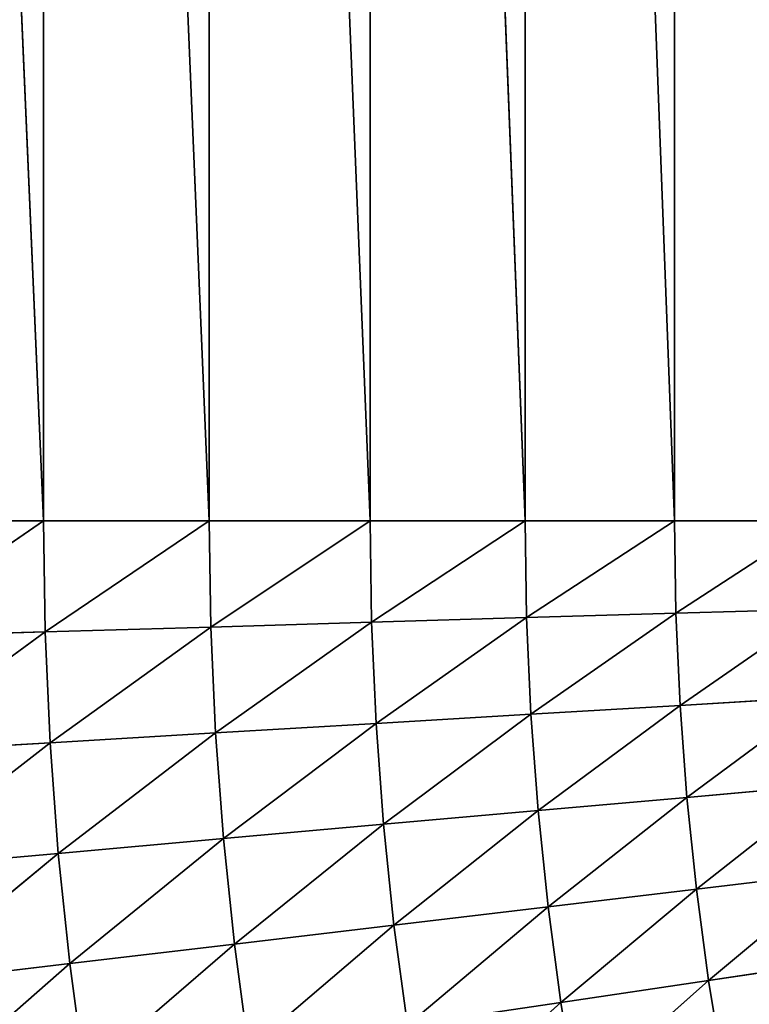
# Model space of a CAD drawing. Units: centimetres. Extents: x -20 to 21.2, y -20 to 20.
# Drawn here: x -16.8 to -16.4, y -14.9 to -14.3 of the extents above; entities that cross this region are included whole.
import ezdxf

# ---------------------------------------------------------------- set-up
doc = ezdxf.new("R2010")
doc.units = ezdxf.units.CM
doc.layers.get('0').update_dxf_attribs({"true_color": 0xff5454})

# ---------------------------------------------------------------- blocks, each defined once
blk = doc.blocks.new('Group')
for p, q in [((-42.593, -37.0459, 115.126), (-42.846, -31.2039, 115.2746)), ((-42.3474, -37.0459, 114.9657), (-42.593, -31.2039, 115.126)), ((-42.593, -37.0459, 115.126), (-42.593, -31.2039, 115.126)), ((-42.1091, -37.0459, 114.7945), (-42.3474, -31.2039, 114.9657)), ((-42.3474, -37.0459, 114.9657), (-42.3474, -31.2039, 114.9657)), ((-41.8793, -37.0459, 114.6124), (-42.1091, -31.2039, 114.7945)), ((-42.1091, -37.0459, 114.7945), (-42.1091, -31.2039, 114.7945)), ((-41.658, -37.0459, 114.4196), (-41.8793, -31.2039, 114.6124)), ((-41.8793, -37.0459, 114.6124), (-41.8793, -31.2039, 114.6124)), ((-41.658, -37.0459, 114.4196), (-41.658, -31.2039, 114.4196)), ((-42.846, -37.0459, 115.2746), (-42.593, -37.0459, 115.126)), ((-42.593, -37.0459, 115.126), (-42.8435, -37.2179, 115.2746)), ((-42.593, -37.0459, 115.126), (-42.5907, -37.2102, 115.126)), ((-42.593, -37.0459, 115.126), (-42.3474, -37.0459, 114.9657)), ((-42.3474, -37.0459, 114.9657), (-42.5907, -37.2102, 115.126)), ((-42.3474, -37.0459, 114.9657), (-42.3451, -37.2031, 114.9657)), ((-42.3474, -37.0459, 114.9657), (-42.1091, -37.0459, 114.7945)), ((-42.1091, -37.0459, 114.7945), (-42.3451, -37.2031, 114.9657)), ((-42.1091, -37.0459, 114.7945), (-42.1071, -37.196, 114.7945)), ((-42.1091, -37.0459, 114.7945), (-41.8793, -37.0459, 114.6124)), ((-41.8793, -37.0459, 114.6124), (-42.1071, -37.196, 114.7945)), ((-41.8793, -37.0459, 114.6124), (-41.8772, -37.1892, 114.6124)), ((-41.8793, -37.0459, 114.6124), (-41.658, -37.0459, 114.4196)), ((-41.658, -37.0459, 114.4196), (-41.8772, -37.1892, 114.6124)), ((-41.658, -37.0459, 114.4196), (-41.656, -37.1826, 114.4196)), ((-41.658, -37.0459, 114.4196), (-41.4459, -37.0459, 114.2172)), ((-41.4459, -37.0459, 114.2172), (-41.656, -37.1826, 114.4196)), ((-41.656, -37.1826, 114.4196), (-41.8772, -37.1892, 114.6124)), ((-41.8709, -37.3324, 114.6124), (-41.656, -37.1826, 114.4196)), ((-41.4439, -37.1765, 114.2172), (-41.656, -37.1826, 114.4196)), ((-41.6499, -37.3192, 114.4196), (-41.656, -37.1826, 114.4196)), ((-41.6499, -37.3192, 114.4196), (-41.4439, -37.1765, 114.2172)), ((-42.1071, -37.196, 114.7945), (-42.3451, -37.2031, 114.9657)), ((-42.338, -37.3601, 114.9657), (-42.1071, -37.196, 114.7945)), ((-41.8772, -37.1892, 114.6124), (-42.1071, -37.196, 114.7945)), ((-42.1002, -37.3459, 114.7945), (-42.1071, -37.196, 114.7945)), ((-42.1002, -37.3459, 114.7945), (-41.8772, -37.1892, 114.6124)), ((-41.8709, -37.3324, 114.6124), (-41.8772, -37.1892, 114.6124)), ((-42.5907, -37.2102, 115.126), (-42.8435, -37.2179, 115.2746)), ((-42.8358, -37.3896, 115.2746), (-42.5907, -37.2102, 115.126)), ((-42.3451, -37.2031, 114.9657), (-42.5907, -37.2102, 115.126)), ((-42.5834, -37.3746, 115.126), (-42.5907, -37.2102, 115.126)), ((-42.5834, -37.3746, 115.126), (-42.3451, -37.2031, 114.9657)), ((-42.338, -37.3601, 114.9657), (-42.3451, -37.2031, 114.9657)), ((-41.4381, -37.3065, 114.2172), (-41.6499, -37.3192, 114.4196)), ((-41.4381, -37.3065, 114.2172), (-41.6397, -37.4556, 114.4196)), ((-41.6499, -37.3192, 114.4196), (-41.8709, -37.3324, 114.6124)), ((-41.6499, -37.3192, 114.4196), (-41.8602, -37.4752, 114.6124)), ((-41.6499, -37.3192, 114.4196), (-41.6397, -37.4556, 114.4196)), ((-41.8709, -37.3324, 114.6124), (-42.1002, -37.3459, 114.7945)), ((-41.8709, -37.3324, 114.6124), (-42.0893, -37.4955, 114.7945)), ((-41.8709, -37.3324, 114.6124), (-41.8602, -37.4752, 114.6124)), ((-42.1002, -37.3459, 114.7945), (-42.338, -37.3601, 114.9657)), ((-42.1002, -37.3459, 114.7945), (-42.3263, -37.5168, 114.9657)), ((-42.1002, -37.3459, 114.7945), (-42.0893, -37.4955, 114.7945)), ((-42.338, -37.3601, 114.9657), (-42.5834, -37.3746, 115.126)), ((-42.338, -37.3601, 114.9657), (-42.5712, -37.5387, 115.126)), ((-42.338, -37.3601, 114.9657), (-42.3263, -37.5168, 114.9657)), ((-42.5834, -37.3746, 115.126), (-42.8358, -37.3896, 115.2746)), ((-42.5834, -37.3746, 115.126), (-42.8231, -37.561, 115.2746)), ((-42.5834, -37.3746, 115.126), (-42.5712, -37.5387, 115.126)), ((-41.6397, -37.4556, 114.4196), (-41.4284, -37.4366, 114.2172)), ((-41.6255, -37.5915, 114.4196), (-41.4284, -37.4366, 114.2172)), ((-41.8602, -37.4752, 114.6124), (-41.6397, -37.4556, 114.4196)), ((-41.8455, -37.6177, 114.6124), (-41.6397, -37.4556, 114.4196)), ((-41.6255, -37.5915, 114.4196), (-41.6397, -37.4556, 114.4196)), ((-42.0893, -37.4955, 114.7945), (-41.8602, -37.4752, 114.6124)), ((-42.0738, -37.6448, 114.7945), (-41.8602, -37.4752, 114.6124)), ((-41.8455, -37.6177, 114.6124), (-41.8602, -37.4752, 114.6124)), ((-42.3263, -37.5168, 114.9657), (-42.0893, -37.4955, 114.7945)), ((-42.31, -37.673, 114.9657), (-42.0893, -37.4955, 114.7945)), ((-42.0738, -37.6448, 114.7945), (-42.0893, -37.4955, 114.7945)), ((-42.5712, -37.5387, 115.126), (-42.3263, -37.5168, 114.9657)), ((-42.5541, -37.702, 115.126), (-42.3263, -37.5168, 114.9657)), ((-42.31, -37.673, 114.9657), (-42.3263, -37.5168, 114.9657)), ((-42.8231, -37.561, 115.2746), (-42.5712, -37.5387, 115.126)), ((-42.8054, -37.732, 115.2746), (-42.5712, -37.5387, 115.126)), ((-42.5541, -37.702, 115.126), (-42.5712, -37.5387, 115.126)), ((-41.415, -37.5663, 114.2172), (-41.6255, -37.5915, 114.4196)), ((-41.415, -37.5663, 114.2172), (-41.6075, -37.7269, 114.4196)), ((-41.6255, -37.5915, 114.4196), (-41.8455, -37.6177, 114.6124)), ((-41.6255, -37.5915, 114.4196), (-41.8264, -37.7596, 114.6124)), ((-41.6255, -37.5915, 114.4196), (-41.6075, -37.7269, 114.4196)), ((-41.8455, -37.6177, 114.6124), (-42.0738, -37.6448, 114.7945)), ((-41.8455, -37.6177, 114.6124), (-42.0538, -37.7934, 114.7945)), ((-41.8455, -37.6177, 114.6124), (-41.8264, -37.7596, 114.6124)), ((-42.0738, -37.6448, 114.7945), (-42.31, -37.673, 114.9657)), ((-42.0738, -37.6448, 114.7945), (-42.2892, -37.8287, 114.9657)), ((-42.0738, -37.6448, 114.7945), (-42.0538, -37.7934, 114.7945)), ((-42.31, -37.673, 114.9657), (-42.5541, -37.702, 115.126)), ((-42.31, -37.673, 114.9657), (-42.5323, -37.8651, 115.126)), ((-42.31, -37.673, 114.9657), (-42.2892, -37.8287, 114.9657)), ((-42.5541, -37.702, 115.126), (-42.8054, -37.732, 115.2746)), ((-42.5541, -37.702, 115.126), (-42.7825, -37.9024, 115.2746)), ((-42.5541, -37.702, 115.126), (-42.5323, -37.8651, 115.126)), ((-41.6075, -37.7269, 114.4196), (-41.3977, -37.6956, 114.2172)), ((-41.8264, -37.7596, 114.6124), (-41.6075, -37.7269, 114.4196)), ((-41.6075, -37.7269, 114.4196), (-41.8031, -37.9009, 114.6124)), ((-41.6075, -37.7269, 114.4196), (-41.5854, -37.8617, 114.4196)), ((-42.0538, -37.7934, 114.7945), (-41.8264, -37.7596, 114.6124)), ((-41.8264, -37.7596, 114.6124), (-42.0294, -37.9415, 114.7945)), ((-41.8264, -37.7596, 114.6124), (-41.8031, -37.9009, 114.6124))]:
    blk.add_line(p, q)
at = {"color": 8, "true_color": 0x828282}
mesh = blk.add_polyface(dxfattribs=at)
corners = [(-42.593, -37.0459, 115.126), (-42.846, -31.2039, 115.2746), (-42.593, -31.2039, 115.126)]
mesh.append_faces([[corners[k] for k in face] for face in [(0, 1, 2)]], dxfattribs={"color": 8})
mesh = blk.add_polyface(dxfattribs=at)
corners = [(-42.593, -37.0459, 115.126), (-42.846, -37.0459, 115.2746), (-42.846, -31.2039, 115.2746)]
mesh.append_faces([[corners[k] for k in face] for face in [(0, 1, 2)]], dxfattribs={"color": 8})
mesh = blk.add_polyface(dxfattribs=at)
corners = [(-42.3474, -37.0459, 114.9657), (-42.593, -31.2039, 115.126), (-42.3474, -31.2039, 114.9657)]
mesh.append_faces([[corners[k] for k in face] for face in [(0, 1, 2)]], dxfattribs={"color": 8})
mesh = blk.add_polyface(dxfattribs=at)
corners = [(-42.3474, -37.0459, 114.9657), (-42.593, -37.0459, 115.126), (-42.593, -31.2039, 115.126)]
mesh.append_faces([[corners[k] for k in face] for face in [(0, 1, 2)]], dxfattribs={"color": 8})
mesh = blk.add_polyface(dxfattribs=at)
corners = [(-42.1091, -37.0459, 114.7945), (-42.3474, -31.2039, 114.9657), (-42.1091, -31.2039, 114.7945)]
mesh.append_faces([[corners[k] for k in face] for face in [(0, 1, 2)]], dxfattribs={"color": 8})
mesh = blk.add_polyface(dxfattribs=at)
corners = [(-42.1091, -37.0459, 114.7945), (-42.3474, -37.0459, 114.9657), (-42.3474, -31.2039, 114.9657)]
mesh.append_faces([[corners[k] for k in face] for face in [(0, 1, 2)]], dxfattribs={"color": 8})
mesh = blk.add_polyface(dxfattribs=at)
corners = [(-41.8793, -37.0459, 114.6124), (-42.1091, -31.2039, 114.7945), (-41.8793, -31.2039, 114.6124)]
mesh.append_faces([[corners[k] for k in face] for face in [(0, 1, 2)]], dxfattribs={"color": 8})
mesh = blk.add_polyface(dxfattribs=at)
corners = [(-41.8793, -37.0459, 114.6124), (-42.1091, -37.0459, 114.7945), (-42.1091, -31.2039, 114.7945)]
mesh.append_faces([[corners[k] for k in face] for face in [(0, 1, 2)]], dxfattribs={"color": 8})
mesh = blk.add_polyface(dxfattribs=at)
corners = [(-41.658, -37.0459, 114.4196), (-41.8793, -31.2039, 114.6124), (-41.658, -31.2039, 114.4196)]
mesh.append_faces([[corners[k] for k in face] for face in [(0, 1, 2)]], dxfattribs={"color": 8})
mesh = blk.add_polyface(dxfattribs=at)
corners = [(-41.658, -37.0459, 114.4196), (-41.8793, -37.0459, 114.6124), (-41.8793, -31.2039, 114.6124)]
mesh.append_faces([[corners[k] for k in face] for face in [(0, 1, 2)]], dxfattribs={"color": 8})
mesh = blk.add_polyface(dxfattribs=at)
corners = [(-41.4459, -37.0459, 114.2172), (-41.658, -31.2039, 114.4196), (-41.4459, -31.2039, 114.2172)]
mesh.append_faces([[corners[k] for k in face] for face in [(0, 1, 2)]], dxfattribs={"color": 8})
mesh = blk.add_polyface(dxfattribs=at)
corners = [(-41.4459, -37.0459, 114.2172), (-41.658, -37.0459, 114.4196), (-41.658, -31.2039, 114.4196)]
mesh.append_faces([[corners[k] for k in face] for face in [(0, 1, 2)]], dxfattribs={"color": 8})
mesh = blk.add_polyface(dxfattribs=at)
corners = [(-42.593, -37.0459, 115.126), (-42.8435, -37.2179, 115.2746), (-42.846, -37.0459, 115.2746)]
mesh.append_faces([[corners[k] for k in face] for face in [(0, 1, 2)]], dxfattribs={"color": 8})
mesh = blk.add_polyface(dxfattribs=at)
corners = [(-42.5907, -37.2102, 115.126), (-42.8435, -37.2179, 115.2746), (-42.593, -37.0459, 115.126)]
mesh.append_faces([[corners[k] for k in face] for face in [(0, 1, 2)]], dxfattribs={"color": 8})
mesh = blk.add_polyface(dxfattribs=at)
corners = [(-42.3474, -37.0459, 114.9657), (-42.5907, -37.2102, 115.126), (-42.593, -37.0459, 115.126)]
mesh.append_faces([[corners[k] for k in face] for face in [(0, 1, 2)]], dxfattribs={"color": 8})
mesh = blk.add_polyface(dxfattribs=at)
corners = [(-42.3451, -37.2031, 114.9657), (-42.5907, -37.2102, 115.126), (-42.3474, -37.0459, 114.9657)]
mesh.append_faces([[corners[k] for k in face] for face in [(0, 1, 2)]], dxfattribs={"color": 8})
mesh = blk.add_polyface(dxfattribs=at)
corners = [(-42.1091, -37.0459, 114.7945), (-42.3451, -37.2031, 114.9657), (-42.3474, -37.0459, 114.9657)]
mesh.append_faces([[corners[k] for k in face] for face in [(0, 1, 2)]], dxfattribs={"color": 8})
mesh = blk.add_polyface(dxfattribs=at)
corners = [(-42.1071, -37.196, 114.7945), (-42.3451, -37.2031, 114.9657), (-42.1091, -37.0459, 114.7945)]
mesh.append_faces([[corners[k] for k in face] for face in [(0, 1, 2)]], dxfattribs={"color": 8})
mesh = blk.add_polyface(dxfattribs=at)
corners = [(-41.8793, -37.0459, 114.6124), (-42.1071, -37.196, 114.7945), (-42.1091, -37.0459, 114.7945)]
mesh.append_faces([[corners[k] for k in face] for face in [(0, 1, 2)]], dxfattribs={"color": 8})
mesh = blk.add_polyface(dxfattribs=at)
corners = [(-41.8772, -37.1892, 114.6124), (-42.1071, -37.196, 114.7945), (-41.8793, -37.0459, 114.6124)]
mesh.append_faces([[corners[k] for k in face] for face in [(0, 1, 2)]], dxfattribs={"color": 8})
mesh = blk.add_polyface(dxfattribs=at)
corners = [(-41.658, -37.0459, 114.4196), (-41.8772, -37.1892, 114.6124), (-41.8793, -37.0459, 114.6124)]
mesh.append_faces([[corners[k] for k in face] for face in [(0, 1, 2)]], dxfattribs={"color": 8})
mesh = blk.add_polyface(dxfattribs=at)
corners = [(-41.656, -37.1826, 114.4196), (-41.8772, -37.1892, 114.6124), (-41.658, -37.0459, 114.4196)]
mesh.append_faces([[corners[k] for k in face] for face in [(0, 1, 2)]], dxfattribs={"color": 8})
mesh = blk.add_polyface(dxfattribs=at)
corners = [(-41.4459, -37.0459, 114.2172), (-41.656, -37.1826, 114.4196), (-41.658, -37.0459, 114.4196)]
mesh.append_faces([[corners[k] for k in face] for face in [(0, 1, 2)]], dxfattribs={"color": 8})
mesh = blk.add_polyface(dxfattribs=at)
corners = [(-41.4439, -37.1765, 114.2172), (-41.656, -37.1826, 114.4196), (-41.4459, -37.0459, 114.2172)]
mesh.append_faces([[corners[k] for k in face] for face in [(0, 1, 2)]], dxfattribs={"color": 8})
mesh = blk.add_polyface(dxfattribs=at)
corners = [(-41.656, -37.1826, 114.4196), (-41.8709, -37.3324, 114.6124), (-41.8772, -37.1892, 114.6124)]
mesh.append_faces([[corners[k] for k in face] for face in [(0, 1, 2)]], dxfattribs={"color": 8})
mesh = blk.add_polyface(dxfattribs=at)
corners = [(-41.6499, -37.3192, 114.4196), (-41.8709, -37.3324, 114.6124), (-41.656, -37.1826, 114.4196)]
mesh.append_faces([[corners[k] for k in face] for face in [(0, 1, 2)]], dxfattribs={"color": 8})
mesh = blk.add_polyface(dxfattribs=at)
corners = [(-41.4439, -37.1765, 114.2172), (-41.6499, -37.3192, 114.4196), (-41.656, -37.1826, 114.4196)]
mesh.append_faces([[corners[k] for k in face] for face in [(0, 1, 2)]], dxfattribs={"color": 8})
mesh = blk.add_polyface(dxfattribs=at)
corners = [(-41.4381, -37.3065, 114.2172), (-41.6499, -37.3192, 114.4196), (-41.4439, -37.1765, 114.2172)]
mesh.append_faces([[corners[k] for k in face] for face in [(0, 1, 2)]], dxfattribs={"color": 8})
mesh = blk.add_polyface(dxfattribs=at)
corners = [(-42.1071, -37.196, 114.7945), (-42.338, -37.3601, 114.9657), (-42.3451, -37.2031, 114.9657)]
mesh.append_faces([[corners[k] for k in face] for face in [(0, 1, 2)]], dxfattribs={"color": 8})
mesh = blk.add_polyface(dxfattribs=at)
corners = [(-42.1002, -37.3459, 114.7945), (-42.338, -37.3601, 114.9657), (-42.1071, -37.196, 114.7945)]
mesh.append_faces([[corners[k] for k in face] for face in [(0, 1, 2)]], dxfattribs={"color": 8})
mesh = blk.add_polyface(dxfattribs=at)
corners = [(-41.8772, -37.1892, 114.6124), (-42.1002, -37.3459, 114.7945), (-42.1071, -37.196, 114.7945)]
mesh.append_faces([[corners[k] for k in face] for face in [(0, 1, 2)]], dxfattribs={"color": 8})
mesh = blk.add_polyface(dxfattribs=at)
corners = [(-41.8709, -37.3324, 114.6124), (-42.1002, -37.3459, 114.7945), (-41.8772, -37.1892, 114.6124)]
mesh.append_faces([[corners[k] for k in face] for face in [(0, 1, 2)]], dxfattribs={"color": 8})
mesh = blk.add_polyface(dxfattribs=at)
corners = [(-42.5907, -37.2102, 115.126), (-42.8358, -37.3896, 115.2746), (-42.8435, -37.2179, 115.2746)]
mesh.append_faces([[corners[k] for k in face] for face in [(0, 1, 2)]], dxfattribs={"color": 8})
mesh = blk.add_polyface(dxfattribs=at)
corners = [(-42.5834, -37.3746, 115.126), (-42.8358, -37.3896, 115.2746), (-42.5907, -37.2102, 115.126)]
mesh.append_faces([[corners[k] for k in face] for face in [(0, 1, 2)]], dxfattribs={"color": 8})
mesh = blk.add_polyface(dxfattribs=at)
corners = [(-42.3451, -37.2031, 114.9657), (-42.5834, -37.3746, 115.126), (-42.5907, -37.2102, 115.126)]
mesh.append_faces([[corners[k] for k in face] for face in [(0, 1, 2)]], dxfattribs={"color": 8})
mesh = blk.add_polyface(dxfattribs=at)
corners = [(-42.338, -37.3601, 114.9657), (-42.5834, -37.3746, 115.126), (-42.3451, -37.2031, 114.9657)]
mesh.append_faces([[corners[k] for k in face] for face in [(0, 1, 2)]], dxfattribs={"color": 8})
mesh = blk.add_polyface(dxfattribs=at)
corners = [(-41.4381, -37.3065, 114.2172), (-41.6397, -37.4556, 114.4196), (-41.6499, -37.3192, 114.4196)]
mesh.append_faces([[corners[k] for k in face] for face in [(0, 1, 2)]], dxfattribs={"color": 8})
mesh = blk.add_polyface(dxfattribs=at)
corners = [(-41.4284, -37.4366, 114.2172), (-41.6397, -37.4556, 114.4196), (-41.4381, -37.3065, 114.2172)]
mesh.append_faces([[corners[k] for k in face] for face in [(0, 1, 2)]], dxfattribs={"color": 8})
mesh = blk.add_polyface(dxfattribs=at)
corners = [(-41.6499, -37.3192, 114.4196), (-41.8602, -37.4752, 114.6124), (-41.8709, -37.3324, 114.6124)]
mesh.append_faces([[corners[k] for k in face] for face in [(0, 1, 2)]], dxfattribs={"color": 8})
mesh = blk.add_polyface(dxfattribs=at)
corners = [(-41.6397, -37.4556, 114.4196), (-41.8602, -37.4752, 114.6124), (-41.6499, -37.3192, 114.4196)]
mesh.append_faces([[corners[k] for k in face] for face in [(0, 1, 2)]], dxfattribs={"color": 8})
mesh = blk.add_polyface(dxfattribs=at)
corners = [(-41.8709, -37.3324, 114.6124), (-42.0893, -37.4955, 114.7945), (-42.1002, -37.3459, 114.7945)]
mesh.append_faces([[corners[k] for k in face] for face in [(0, 1, 2)]], dxfattribs={"color": 8})
mesh = blk.add_polyface(dxfattribs=at)
corners = [(-41.8602, -37.4752, 114.6124), (-42.0893, -37.4955, 114.7945), (-41.8709, -37.3324, 114.6124)]
mesh.append_faces([[corners[k] for k in face] for face in [(0, 1, 2)]], dxfattribs={"color": 8})
mesh = blk.add_polyface(dxfattribs=at)
corners = [(-42.1002, -37.3459, 114.7945), (-42.3263, -37.5168, 114.9657), (-42.338, -37.3601, 114.9657)]
mesh.append_faces([[corners[k] for k in face] for face in [(0, 1, 2)]], dxfattribs={"color": 8})
mesh = blk.add_polyface(dxfattribs=at)
corners = [(-42.0893, -37.4955, 114.7945), (-42.3263, -37.5168, 114.9657), (-42.1002, -37.3459, 114.7945)]
mesh.append_faces([[corners[k] for k in face] for face in [(0, 1, 2)]], dxfattribs={"color": 8})
mesh = blk.add_polyface(dxfattribs=at)
corners = [(-42.338, -37.3601, 114.9657), (-42.5712, -37.5387, 115.126), (-42.5834, -37.3746, 115.126)]
mesh.append_faces([[corners[k] for k in face] for face in [(0, 1, 2)]], dxfattribs={"color": 8})
mesh = blk.add_polyface(dxfattribs=at)
corners = [(-42.3263, -37.5168, 114.9657), (-42.5712, -37.5387, 115.126), (-42.338, -37.3601, 114.9657)]
mesh.append_faces([[corners[k] for k in face] for face in [(0, 1, 2)]], dxfattribs={"color": 8})
mesh = blk.add_polyface(dxfattribs=at)
corners = [(-42.5834, -37.3746, 115.126), (-42.8231, -37.561, 115.2746), (-42.8358, -37.3896, 115.2746)]
mesh.append_faces([[corners[k] for k in face] for face in [(0, 1, 2)]], dxfattribs={"color": 8})
mesh = blk.add_polyface(dxfattribs=at)
corners = [(-42.5712, -37.5387, 115.126), (-42.8231, -37.561, 115.2746), (-42.5834, -37.3746, 115.126)]
mesh.append_faces([[corners[k] for k in face] for face in [(0, 1, 2)]], dxfattribs={"color": 8})
mesh = blk.add_polyface(dxfattribs=at)
corners = [(-41.4284, -37.4366, 114.2172), (-41.6255, -37.5915, 114.4196), (-41.6397, -37.4556, 114.4196)]
mesh.append_faces([[corners[k] for k in face] for face in [(0, 1, 2)]], dxfattribs={"color": 8})
mesh = blk.add_polyface(dxfattribs=at)
corners = [(-41.415, -37.5663, 114.2172), (-41.6255, -37.5915, 114.4196), (-41.4284, -37.4366, 114.2172)]
mesh.append_faces([[corners[k] for k in face] for face in [(0, 1, 2)]], dxfattribs={"color": 8})
mesh = blk.add_polyface(dxfattribs=at)
corners = [(-41.6397, -37.4556, 114.4196), (-41.8455, -37.6177, 114.6124), (-41.8602, -37.4752, 114.6124)]
mesh.append_faces([[corners[k] for k in face] for face in [(0, 1, 2)]], dxfattribs={"color": 8})
mesh = blk.add_polyface(dxfattribs=at)
corners = [(-41.6255, -37.5915, 114.4196), (-41.8455, -37.6177, 114.6124), (-41.6397, -37.4556, 114.4196)]
mesh.append_faces([[corners[k] for k in face] for face in [(0, 1, 2)]], dxfattribs={"color": 8})
mesh = blk.add_polyface(dxfattribs=at)
corners = [(-41.8602, -37.4752, 114.6124), (-42.0738, -37.6448, 114.7945), (-42.0893, -37.4955, 114.7945)]
mesh.append_faces([[corners[k] for k in face] for face in [(0, 1, 2)]], dxfattribs={"color": 8})
mesh = blk.add_polyface(dxfattribs=at)
corners = [(-41.8455, -37.6177, 114.6124), (-42.0738, -37.6448, 114.7945), (-41.8602, -37.4752, 114.6124)]
mesh.append_faces([[corners[k] for k in face] for face in [(0, 1, 2)]], dxfattribs={"color": 8})
mesh = blk.add_polyface(dxfattribs=at)
corners = [(-42.0893, -37.4955, 114.7945), (-42.31, -37.673, 114.9657), (-42.3263, -37.5168, 114.9657)]
mesh.append_faces([[corners[k] for k in face] for face in [(0, 1, 2)]], dxfattribs={"color": 8})
mesh = blk.add_polyface(dxfattribs=at)
corners = [(-42.0738, -37.6448, 114.7945), (-42.31, -37.673, 114.9657), (-42.0893, -37.4955, 114.7945)]
mesh.append_faces([[corners[k] for k in face] for face in [(0, 1, 2)]], dxfattribs={"color": 8})
mesh = blk.add_polyface(dxfattribs=at)
corners = [(-42.3263, -37.5168, 114.9657), (-42.5541, -37.702, 115.126), (-42.5712, -37.5387, 115.126)]
mesh.append_faces([[corners[k] for k in face] for face in [(0, 1, 2)]], dxfattribs={"color": 8})
mesh = blk.add_polyface(dxfattribs=at)
corners = [(-42.31, -37.673, 114.9657), (-42.5541, -37.702, 115.126), (-42.3263, -37.5168, 114.9657)]
mesh.append_faces([[corners[k] for k in face] for face in [(0, 1, 2)]], dxfattribs={"color": 8})
mesh = blk.add_polyface(dxfattribs=at)
corners = [(-42.5712, -37.5387, 115.126), (-42.8054, -37.732, 115.2746), (-42.8231, -37.561, 115.2746)]
mesh.append_faces([[corners[k] for k in face] for face in [(0, 1, 2)]], dxfattribs={"color": 8})
mesh = blk.add_polyface(dxfattribs=at)
corners = [(-42.5541, -37.702, 115.126), (-42.8054, -37.732, 115.2746), (-42.5712, -37.5387, 115.126)]
mesh.append_faces([[corners[k] for k in face] for face in [(0, 1, 2)]], dxfattribs={"color": 8})
mesh = blk.add_polyface(dxfattribs=at)
corners = [(-41.415, -37.5663, 114.2172), (-41.6075, -37.7269, 114.4196), (-41.6255, -37.5915, 114.4196)]
mesh.append_faces([[corners[k] for k in face] for face in [(0, 1, 2)]], dxfattribs={"color": 8})
mesh = blk.add_polyface(dxfattribs=at)
corners = [(-41.3977, -37.6956, 114.2172), (-41.6075, -37.7269, 114.4196), (-41.415, -37.5663, 114.2172)]
mesh.append_faces([[corners[k] for k in face] for face in [(0, 1, 2)]], dxfattribs={"color": 8})
mesh = blk.add_polyface(dxfattribs=at)
corners = [(-41.6255, -37.5915, 114.4196), (-41.8264, -37.7596, 114.6124), (-41.8455, -37.6177, 114.6124)]
mesh.append_faces([[corners[k] for k in face] for face in [(0, 1, 2)]], dxfattribs={"color": 8})
mesh = blk.add_polyface(dxfattribs=at)
corners = [(-41.6075, -37.7269, 114.4196), (-41.8264, -37.7596, 114.6124), (-41.6255, -37.5915, 114.4196)]
mesh.append_faces([[corners[k] for k in face] for face in [(0, 1, 2)]], dxfattribs={"color": 8})
mesh = blk.add_polyface(dxfattribs=at)
corners = [(-41.8455, -37.6177, 114.6124), (-42.0538, -37.7934, 114.7945), (-42.0738, -37.6448, 114.7945)]
mesh.append_faces([[corners[k] for k in face] for face in [(0, 1, 2)]], dxfattribs={"color": 8})
mesh = blk.add_polyface(dxfattribs=at)
corners = [(-41.8264, -37.7596, 114.6124), (-42.0538, -37.7934, 114.7945), (-41.8455, -37.6177, 114.6124)]
mesh.append_faces([[corners[k] for k in face] for face in [(0, 1, 2)]], dxfattribs={"color": 8})
mesh = blk.add_polyface(dxfattribs=at)
corners = [(-42.0738, -37.6448, 114.7945), (-42.2892, -37.8287, 114.9657), (-42.31, -37.673, 114.9657)]
mesh.append_faces([[corners[k] for k in face] for face in [(0, 1, 2)]], dxfattribs={"color": 8})
mesh = blk.add_polyface(dxfattribs=at)
corners = [(-42.0538, -37.7934, 114.7945), (-42.2892, -37.8287, 114.9657), (-42.0738, -37.6448, 114.7945)]
mesh.append_faces([[corners[k] for k in face] for face in [(0, 1, 2)]], dxfattribs={"color": 8})
mesh = blk.add_polyface(dxfattribs=at)
corners = [(-42.31, -37.673, 114.9657), (-42.5323, -37.8651, 115.126), (-42.5541, -37.702, 115.126)]
mesh.append_faces([[corners[k] for k in face] for face in [(0, 1, 2)]], dxfattribs={"color": 8})
mesh = blk.add_polyface(dxfattribs=at)
corners = [(-42.2892, -37.8287, 114.9657), (-42.5323, -37.8651, 115.126), (-42.31, -37.673, 114.9657)]
mesh.append_faces([[corners[k] for k in face] for face in [(0, 1, 2)]], dxfattribs={"color": 8})
mesh = blk.add_polyface(dxfattribs=at)
corners = [(-42.5541, -37.702, 115.126), (-42.7825, -37.9024, 115.2746), (-42.8054, -37.732, 115.2746)]
mesh.append_faces([[corners[k] for k in face] for face in [(0, 1, 2)]], dxfattribs={"color": 8})
mesh = blk.add_polyface(dxfattribs=at)
corners = [(-42.5323, -37.8651, 115.126), (-42.7825, -37.9024, 115.2746), (-42.5541, -37.702, 115.126)]
mesh.append_faces([[corners[k] for k in face] for face in [(0, 1, 2)]], dxfattribs={"color": 8})
mesh = blk.add_polyface(dxfattribs=at)
corners = [(-41.3977, -37.6956, 114.2172), (-41.5854, -37.8617, 114.4196), (-41.6075, -37.7269, 114.4196)]
mesh.append_faces([[corners[k] for k in face] for face in [(0, 1, 2)]], dxfattribs={"color": 8})
mesh = blk.add_polyface(dxfattribs=at)
corners = [(-41.3763, -37.8242, 114.2172), (-41.5854, -37.8617, 114.4196), (-41.3977, -37.6956, 114.2172)]
mesh.append_faces([[corners[k] for k in face] for face in [(0, 1, 2)]], dxfattribs={"color": 8})
mesh = blk.add_polyface(dxfattribs=at)
corners = [(-41.6075, -37.7269, 114.4196), (-41.8031, -37.9009, 114.6124), (-41.8264, -37.7596, 114.6124)]
mesh.append_faces([[corners[k] for k in face] for face in [(0, 1, 2)]], dxfattribs={"color": 8})
mesh = blk.add_polyface(dxfattribs=at)
corners = [(-41.5854, -37.8617, 114.4196), (-41.8031, -37.9009, 114.6124), (-41.6075, -37.7269, 114.4196)]
mesh.append_faces([[corners[k] for k in face] for face in [(0, 1, 2)]], dxfattribs={"color": 8})
mesh = blk.add_polyface(dxfattribs=at)
corners = [(-41.8264, -37.7596, 114.6124), (-42.0294, -37.9415, 114.7945), (-42.0538, -37.7934, 114.7945)]
mesh.append_faces([[corners[k] for k in face] for face in [(0, 1, 2)]], dxfattribs={"color": 8})
mesh = blk.add_polyface(dxfattribs=at)
corners = [(-41.8031, -37.9009, 114.6124), (-42.0294, -37.9415, 114.7945), (-41.8264, -37.7596, 114.6124)]
mesh.append_faces([[corners[k] for k in face] for face in [(0, 1, 2)]], dxfattribs={"color": 8})
blk = doc.blocks.new('Group4')
at = {"color": 8, "true_color": 0x828282}
mesh = blk.add_polyface(dxfattribs=at)
corners = [(40.3255, 46.91, 123.7069), (39.434, 46.99, 123.7069), (-46.99, -39.434, 123.7069)]
mesh.append_faces([[corners[k] for k in face] for face in [(0, 1, 2)]], dxfattribs={"color": 8})
mesh = blk.add_polyface(dxfattribs=at)
corners = [(39.434, 46.99, 123.7069), (-39.434, 46.99, 123.7069), (-46.99, -39.434, 123.7069)]
mesh.append_faces([[corners[k] for k in face] for face in [(0, 1, 2)]], dxfattribs={"color": 8})
mesh = blk.add_polyface(dxfattribs=at)
corners = [(-39.434, 46.99, 123.7069), (-40.6423, 46.8633, 123.7069), (-46.99, -39.434, 123.7069)]
mesh.append_faces([[corners[k] for k in face] for face in [(0, 1, 2)]], dxfattribs={"color": 8})
mesh = blk.add_polyface(dxfattribs=at)
corners = [(41.2968, 46.7413, 123.7069), (40.3255, 46.91, 123.7069), (-46.99, -39.434, 123.7069)]
mesh.append_faces([[corners[k] for k in face] for face in [(0, 1, 2)]], dxfattribs={"color": 8})
mesh = blk.add_polyface(dxfattribs=at)
corners = [(-40.6423, 46.8633, 123.7069), (-41.6418, 46.6588, 123.7069), (-46.99, -39.434, 123.7069)]
mesh.append_faces([[corners[k] for k in face] for face in [(0, 1, 2)]], dxfattribs={"color": 8})
mesh = blk.add_polyface(dxfattribs=at)
corners = [(42.3367, 46.4403, 123.7069), (41.2968, 46.7413, 123.7069), (-46.99, -39.434, 123.7069)]
mesh.append_faces([[corners[k] for k in face] for face in [(0, 1, 2)]], dxfattribs={"color": 8})
mesh = blk.add_polyface(dxfattribs=at)
corners = [(-39.434, -46.99, 116.0869), (-42.3367, 46.4403, 116.0869), (-41.2968, 46.7413, 116.0869)]
mesh.append_faces([[corners[k] for k in face] for face in [(0, 1, 2)]], dxfattribs={"color": 8})
mesh = blk.add_polyface(dxfattribs=at)
corners = [(-41.6418, 46.6588, 123.7069), (-42.3367, 46.4403, 123.7069), (-46.99, -39.434, 123.7069)]
mesh.append_faces([[corners[k] for k in face] for face in [(0, 1, 2)]], dxfattribs={"color": 8})
mesh = blk.add_polyface(dxfattribs=at)
corners = [(43.0997, 46.1325, 123.7069), (42.3367, 46.4403, 123.7069), (-46.99, -39.434, 123.7069)]
mesh.append_faces([[corners[k] for k in face] for face in [(0, 1, 2)]], dxfattribs={"color": 8})
mesh = blk.add_polyface(dxfattribs=at)
corners = [(-42.3367, 46.4403, 123.7069), (-43.0997, 46.1325, 123.7069), (-46.99, -39.434, 123.7069)]
mesh.append_faces([[corners[k] for k in face] for face in [(0, 1, 2)]], dxfattribs={"color": 8})
mesh = blk.add_polyface(dxfattribs=at)
corners = [(-39.434, -46.99, 116.0869), (-43.0997, 46.1325, 116.0869), (-42.3367, 46.4403, 116.0869)]
mesh.append_faces([[corners[k] for k in face] for face in [(0, 1, 2)]], dxfattribs={"color": 8})
mesh = blk.add_polyface(dxfattribs=at)
corners = [(43.7688, 45.7728, 123.7069), (43.0997, 46.1325, 123.7069), (-46.99, -39.434, 123.7069)]
mesh.append_faces([[corners[k] for k in face] for face in [(0, 1, 2)]], dxfattribs={"color": 8})
mesh = blk.add_polyface(dxfattribs=at)
corners = [(-39.434, -46.99, 116.0869), (-43.7688, 45.7728, 116.0869), (-43.0997, 46.1325, 116.0869)]
mesh.append_faces([[corners[k] for k in face] for face in [(0, 1, 2)]], dxfattribs={"color": 8})
mesh = blk.add_polyface(dxfattribs=at)
corners = [(44.3603, 45.3608, 123.7069), (43.7688, 45.7728, 123.7069), (-46.99, -39.434, 123.7069)]
mesh.append_faces([[corners[k] for k in face] for face in [(0, 1, 2)]], dxfattribs={"color": 8})
mesh = blk.add_polyface(dxfattribs=at)
corners = [(-39.434, -46.99, 116.0869), (-44.3603, 45.3608, 116.0869), (-43.7688, 45.7728, 116.0869)]
mesh.append_faces([[corners[k] for k in face] for face in [(0, 1, 2)]], dxfattribs={"color": 8})
mesh = blk.add_polyface(dxfattribs=at)
corners = [(44.8902, 44.8902, 123.7069), (44.3603, 45.3608, 123.7069), (-46.99, -39.434, 123.7069)]
mesh.append_faces([[corners[k] for k in face] for face in [(0, 1, 2)]], dxfattribs={"color": 8})
mesh = blk.add_polyface(dxfattribs=at)
corners = [(-39.434, -46.99, 116.0869), (-44.8902, 44.8902, 116.0869), (-44.3603, 45.3608, 116.0869)]
mesh.append_faces([[corners[k] for k in face] for face in [(0, 1, 2)]], dxfattribs={"color": 8})
mesh = blk.add_polyface(dxfattribs=at)
corners = [(45.3608, 44.3603, 123.7069), (44.8902, 44.8902, 123.7069), (-46.99, -39.434, 123.7069)]
mesh.append_faces([[corners[k] for k in face] for face in [(0, 1, 2)]], dxfattribs={"color": 8})
mesh = blk.add_polyface(dxfattribs=at)
corners = [(-39.434, -46.99, 116.0869), (-45.3608, 44.3603, 116.0869), (-44.8902, 44.8902, 116.0869)]
mesh.append_faces([[corners[k] for k in face] for face in [(0, 1, 2)]], dxfattribs={"color": 8})
mesh = blk.add_polyface(dxfattribs=at)
corners = [(45.7728, 43.7688, 123.7069), (45.3608, 44.3603, 123.7069), (-46.99, -39.434, 123.7069)]
mesh.append_faces([[corners[k] for k in face] for face in [(0, 1, 2)]], dxfattribs={"color": 8})
mesh = blk.add_polyface(dxfattribs=at)
corners = [(-39.434, -46.99, 116.0869), (-45.7728, 43.7688, 116.0869), (-45.3608, 44.3603, 116.0869)]
mesh.append_faces([[corners[k] for k in face] for face in [(0, 1, 2)]], dxfattribs={"color": 8})
mesh = blk.add_polyface(dxfattribs=at)
corners = [(46.1325, 43.0997, 123.7069), (45.7728, 43.7688, 123.7069), (-46.99, -39.434, 123.7069)]
mesh.append_faces([[corners[k] for k in face] for face in [(0, 1, 2)]], dxfattribs={"color": 8})
mesh = blk.add_polyface(dxfattribs=at)
corners = [(-39.434, -46.99, 116.0869), (-46.1325, 43.0997, 116.0869), (-45.7728, 43.7688, 116.0869)]
mesh.append_faces([[corners[k] for k in face] for face in [(0, 1, 2)]], dxfattribs={"color": 8})
mesh = blk.add_polyface(dxfattribs=at)
corners = [(46.4403, 42.3367, 123.7069), (46.1325, 43.0997, 123.7069), (-46.99, -39.434, 123.7069)]
mesh.append_faces([[corners[k] for k in face] for face in [(0, 1, 2)]], dxfattribs={"color": 8})
mesh = blk.add_polyface(dxfattribs=at)
corners = [(-39.434, -46.99, 116.0869), (-46.4403, 42.3367, 116.0869), (-46.1325, 43.0997, 116.0869)]
mesh.append_faces([[corners[k] for k in face] for face in [(0, 1, 2)]], dxfattribs={"color": 8})
mesh = blk.add_polyface(dxfattribs=at)
corners = [(46.6588, 41.6418, 123.7069), (46.4403, 42.3367, 123.7069), (-46.99, -39.434, 123.7069)]
mesh.append_faces([[corners[k] for k in face] for face in [(0, 1, 2)]], dxfattribs={"color": 8})
mesh = blk.add_polyface(dxfattribs=at)
corners = [(-39.434, -46.99, 116.0869), (-46.6588, 41.6418, 116.0869), (-46.4403, 42.3367, 116.0869)]
mesh.append_faces([[corners[k] for k in face] for face in [(0, 1, 2)]], dxfattribs={"color": 8})
mesh = blk.add_polyface(dxfattribs=at)
corners = [(46.8633, 40.6423, 123.7069), (46.6588, 41.6418, 123.7069), (-46.99, -39.434, 123.7069)]
mesh.append_faces([[corners[k] for k in face] for face in [(0, 1, 2)]], dxfattribs={"color": 8})
mesh = blk.add_polyface(dxfattribs=at)
corners = [(-39.434, -46.99, 116.0869), (-46.8633, 40.6423, 116.0869), (-46.6588, 41.6418, 116.0869)]
mesh.append_faces([[corners[k] for k in face] for face in [(0, 1, 2)]], dxfattribs={"color": 8})
mesh = blk.add_polyface(dxfattribs=at)
corners = [(-39.434, -46.99, 116.0869), (-46.99, 39.434, 116.0869), (-46.8633, 40.6423, 116.0869)]
mesh.append_faces([[corners[k] for k in face] for face in [(0, 1, 2)]], dxfattribs={"color": 8})
mesh = blk.add_polyface(dxfattribs=at)
corners = [(46.99, 39.434, 123.7069), (46.8633, 40.6423, 123.7069), (-46.99, -39.434, 123.7069)]
mesh.append_faces([[corners[k] for k in face] for face in [(0, 1, 2)]], dxfattribs={"color": 8})
mesh = blk.add_polyface(dxfattribs=at)
corners = [(-39.434, -46.99, 116.0869), (-46.99, -39.434, 116.0869), (-46.99, 39.434, 116.0869)]
mesh.append_faces([[corners[k] for k in face] for face in [(0, 1, 2)]], dxfattribs={"color": 8})
mesh = blk.add_polyface(dxfattribs=at)
corners = [(46.99, 39.434, 123.7069), (-46.99, -39.434, 123.7069), (46.99, -39.434, 123.7069)]
mesh.append_faces([[corners[k] for k in face] for face in [(0, 1, 2)]], dxfattribs={"color": 8})

msp = doc.modelspace()

# ---------------------------------------------------------------- block references
at = {"xscale": 0.3937009871006012, "yscale": 0.3937009871006012, "zscale": 0.3937009871006012}
for name in ['Group4', 'Group']:
    msp.add_blockref(name, (0, 0), dxfattribs=at)

doc.saveas('drawing.dxf')
